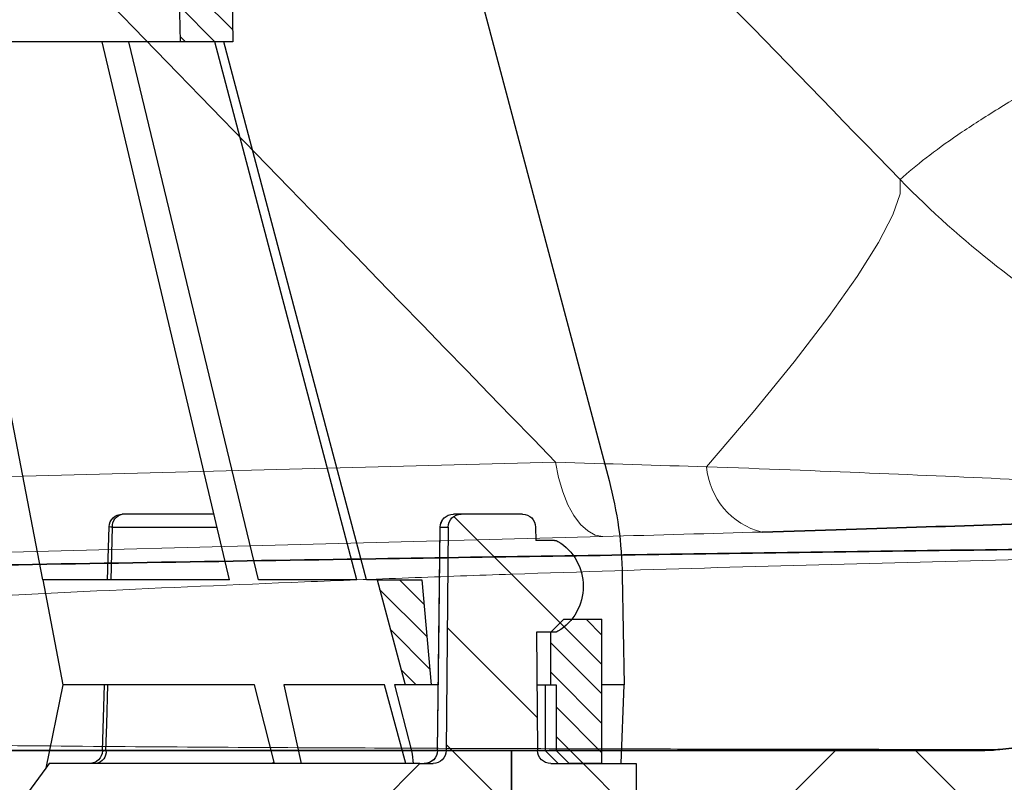
# Model space of a CAD drawing. Units: millimetres. Extents: x 20 to 4220, y -2870 to 3070.
# Drawn here: x 2025 to 2062, y 675 to 704 of the extents above; entities that cross this region are included whole.
import ezdxf

# ---------------------------------------------------------------- set-up
doc = ezdxf.new("R2010")
doc.units = ezdxf.units.MM
doc.layers.get('0').update_dxf_attribs({"lineweight": 15})
doc.layers.add('ARTICLE_NUMBER', color=7, linetype='Continuous')
doc.layers.add('OBJEKT', color=7, linetype='Continuous')
pattern_1 = [(45, (-161.2392, 1087.7273), (-0.561266, 0.561266), [])]

# ---------------------------------------------------------------- blocks, each defined once
blk = doc.blocks.new('A$C8a512efa')
at = {"linetype": 'Continuous', "lineweight": 0}
h = blk.add_hatch(dxfattribs=at)
h.set_pattern_fill('ANSI31', scale=0.25, style=0)
h.set_pattern_definition(pattern_1)
h.paths.add_polyline_path([(99.019, 1582.981), (99.089, 1586.981), (97.089, 1586.981), (97.019, 1582.981)], flags=0)
h = blk.add_hatch(dxfattribs=at)
h.set_pattern_fill('ANSI31', style=0)
h.set_pattern_definition([(45, (-161.2392, 1087.7273), (-2.245064, 2.245064), [])])
edge = h.paths.add_edge_path(flags=0)
edge.add_line((94.099, 1548.282), (91.83, 1550.552))
edge.add_line((91.83, 1550.552), (91.803, 1553.574))
edge.add_line((91.803, 1553.574), (89.896, 1555.481))
edge.add_line((89.896, 1555.481), (89.392, 1555.481))
edge.add_arc((89.392, 1555.981), 0.5, 180.5, 270, ccw=False)
edge.add_line((88.892, 1555.976), (88.818, 1564.485))
edge.add_arc((88.318, 1564.481), 0.5, 0.5, 90)
edge.add_line((88.318, 1564.981), (85.984, 1564.981))
edge.add_arc((85.984, 1564.481), 0.5, 90, 179.5)
edge.add_line((85.484, 1564.485), (85.479, 1563.981))
edge.add_line((85.479, 1563.981), (84.768, 1563.981))
edge.add_arc((84.768, 1563.731), 0.25, 90, 121.0027)
edge.add_arc((85.669, 1562.231), 2, 121.0027, 238.9973)
edge.add_arc((84.768, 1560.731), 0.25, 238.9973, 270)
edge.add_line((84.768, 1560.481), (85.449, 1560.481))
edge.add_line((85.449, 1560.481), (85.41, 1555.976))
edge.add_arc((84.91, 1555.981), 0.5, 270, 359.5, ccw=False)
edge.add_line((84.91, 1555.481), (81.651, 1555.481))
edge.add_line((81.651, 1555.481), (81.651, 1551.981))
edge.add_line((81.651, 1551.981), (87.026, 1551.981))
edge.add_arc((87.026, 1551.481), 0.5, 0, 90, ccw=False)
edge.add_line((87.526, 1551.481), (87.526, 1549.188))
edge.add_arc((88.026, 1549.188), 0.5, 180, 225)
edge.add_line((87.672, 1548.834), (90.13, 1546.376))
edge.add_arc((89.777, 1546.023), 0.5, 0.5, 45, ccw=False)
edge.add_line((90.277, 1546.027), (90.285, 1545.073))
edge.add_line((90.285, 1545.073), (87.832, 1544.641))
edge.add_line((87.832, 1544.641), (87.832, 1543.821))
edge.add_line((87.832, 1543.821), (90.3, 1543.386))
edge.add_line((90.3, 1543.386), (90.311, 1542.073))
edge.add_line((90.311, 1542.073), (87.859, 1541.641))
edge.add_line((87.859, 1541.641), (87.859, 1540.821))
edge.add_line((87.859, 1540.821), (90.326, 1540.386))
edge.add_line((90.326, 1540.386), (90.337, 1539.073))
edge.add_line((90.337, 1539.073), (87.885, 1538.641))
edge.add_line((87.885, 1538.641), (87.885, 1537.821))
edge.add_line((87.885, 1537.821), (90.352, 1537.386))
edge.add_line((90.352, 1537.386), (90.363, 1536.073))
edge.add_line((90.363, 1536.073), (87.911, 1535.641))
edge.add_line((87.911, 1535.641), (87.911, 1534.821))
edge.add_line((87.911, 1534.821), (90.378, 1534.386))
edge.add_line((90.378, 1534.386), (90.399, 1531.981))
edge.add_line((90.399, 1531.981), (91.417, 1530.981))
edge.add_line((91.417, 1530.981), (92.251, 1530.981))
edge.add_line((92.251, 1530.981), (93.994, 1536.211))
edge.add_line((93.994, 1536.211), (94.099, 1548.282))
h = blk.add_hatch(dxfattribs=at)
h.set_pattern_fill('ANSI31', scale=0.25, style=0)
h.set_pattern_definition(pattern_1)
h.paths.add_polyline_path([(90.455, 1558.481), (91.526, 1562.481), (89.82, 1562.481), (89.47, 1558.481)], flags=0)
h = blk.add_hatch(dxfattribs=at)
h.set_pattern_fill('ANSI31', scale=0.25, style=0)
h.set_pattern_definition(pattern_1)
h.paths.add_polyline_path([(84.905, 1560.481), (84.405, 1560.981), (82.955, 1560.981), (82.955, 1555.481), (84.205, 1555.481), (84.705, 1555.981), (84.705, 1558.481), (84.905, 1558.481)], flags=0)
at = {"color": 7, "linetype": 'Continuous', "lineweight": 30}
for p, q in [((92.452, 1603.069), (82.686, 1566.26)), ((97.089, 1586.981), (97.019, 1582.981)), ((99.019, 1582.981), (99.089, 1586.981)), ((91.924, 1562.481), (97.363, 1582.981)), ((92.302, 1562.481), (97.713, 1582.981)), ((96.046, 1562.481), (100.98, 1582.981)), ((97.019, 1582.981), (99.019, 1582.981)), ((97.144, 1562.481), (101.997, 1582.981)), ((99.019, 1582.981), (176.782, 1582.981)), ((104.265, 1562.481), (108.201, 1582.922)), ((85.984, 1564.981), (88.318, 1564.981)), ((88.318, 1564.981), (88.618, 1564.981)), ((97.733, 1564.981), (101.233, 1564.981)), ((85.484, 1564.485), (85.479, 1563.981)), ((88.818, 1564.485), (88.892, 1555.976)), ((89.115, 1564.485), (88.818, 1564.485)), ((89.118, 1564.487), (89.115, 1564.485)), ((101.603, 1564.485), (97.615, 1564.485)), ((101.662, 1562.481), (101.603, 1564.485)), ((101.793, 1562.481), (101.733, 1564.496)), ((84.768, 1563.981), (85.479, 1563.981)), ((82.181, 1562.639), (82.106, 1558.481)), ((89.82, 1562.481), (89.47, 1558.481)), ((91.526, 1562.481), (89.82, 1562.481)), ((91.526, 1562.481), (90.455, 1558.481)), ((91.526, 1562.481), (91.924, 1562.481)), ((92.302, 1562.481), (96.046, 1562.481)), ((97.144, 1562.481), (104.265, 1562.481)), ((104.265, 1562.481), (103.495, 1558.481)), ((82.955, 1555.481), (82.955, 1560.981)), ((84.405, 1560.981), (82.955, 1560.981)), ((84.405, 1560.981), (84.905, 1560.481)), ((84.768, 1560.481), (85.449, 1560.481)), ((84.905, 1558.481), (84.905, 1560.481)), ((85.449, 1560.481), (85.41, 1555.976)), ((82.106, 1558.481), (82.955, 1558.481)), ((82.226, 1555.481), (82.106, 1558.481)), ((84.905, 1558.481), (84.705, 1558.481)), ((84.705, 1558.481), (84.705, 1555.981)), ((85.313, 1558.481), (84.905, 1558.481)), ((89.194, 1558.481), (89.47, 1558.481)), ((89.47, 1558.481), (90.455, 1558.481)), ((90.863, 1558.481), (90.208, 1555.963)), ((90.433, 1555.481), (91.246, 1558.481)), ((90.455, 1558.481), (90.863, 1558.481)), ((91.246, 1558.481), (95.083, 1558.481)), ((95.083, 1558.481), (94.412, 1555.481)), ((95.431, 1555.481), (96.197, 1558.481)), ((96.197, 1558.481), (103.495, 1558.481)), ((103.495, 1558.481), (104.144, 1555.299)), ((84.705, 1555.981), (84.205, 1555.481)), ((85.126, 1555.981), (84.63, 1555.481)), ((84.705, 1555.981), (85.126, 1555.981)), ((88.892, 1555.976), (89.222, 1555.976)), ((89.223, 1555.974), (89.222, 1555.976)), ((89.232, 1555.963), (90.208, 1555.963)), ((95.551, 1555.976), (101.855, 1555.976)), ((81.651, 1555.481), (81.651, 1551.981)), ((84.91, 1555.481), (81.651, 1555.481)), ((82.955, 1555.481), (84.205, 1555.481)), ((89.896, 1555.481), (89.392, 1555.481)), ((91.803, 1553.574), (89.896, 1555.481)), ((89.896, 1555.481), (103.136, 1555.481)), ((103.136, 1555.481), (104.013, 1555.481)), ((104.013, 1555.481), (104.144, 1555.299)), ((104.144, 1555.299), (105.13, 1553.968))]:
    blk.add_line(p, q, dxfattribs=at)
at = {"color": 7, "linetype": 'Continuous', "lineweight": 30, "flags": 128}
for points in [[(89.222, 1555.976), (89.209, 1556.976), (89.159, 1560.973), (89.115, 1564.485)], [(89.225, 1555.975), (89.199, 1558.046), (89.118, 1564.487)], [(101.855, 1555.976), (101.826, 1556.976), (101.781, 1558.481)], [(101.988, 1555.966), (101.925, 1558.054), (101.913, 1558.481)]]:
    blk.add_lwpolyline(points, dxfattribs=at)
at = {"color": 7, "linetype": 'Continuous', "lineweight": 30}
for centre, radius, start, end in [((85.984, 1564.481), 0.5, 90, 179.5), ((88.318, 1564.481), 0.5, 0.5, 90), ((88.618, 1564.481), 0.5, 0.7159, 90), ((88.617, 1564.482), 0.499, 0.3316, 89.8204), ((101.233, 1564.481), 0.5, 1.7107, 90), ((101.154, 1564.536), 0.451, 353.5008, 79.946), ((101.598, 1565.351), 0.866, 270.3249, 278.9641), ((85.669, 1562.231), 2, 121.0027, 238.9973), ((84.768, 1563.731), 0.25, 90, 121.0027), ((84.768, 1560.731), 0.25, 238.9973, 270), ((84.91, 1555.981), 0.5, 270, 359.5), ((89.392, 1555.981), 0.5, 180.5, 270), ((89.72, 1555.979), 0.498, 180.2971, 269.816), ((89.725, 1555.981), 0.5, 180.7511, 269.9925), ((102.297, 1555.92), 0.445, 172.7051, 260.4412), ((102.488, 1555.981), 0.5, 181.7358, 269.9891), ((95.619, 1555.871), 0.39, 242.8356, 269.8117)]:
    blk.add_arc(centre, radius, start, end, dxfattribs=at)
for centre, major_axis, ratio, start_param, end_param in [((96.993, 1562.378), (0.418, 14.994), 0.98767, 1.336518, 1.580864), ((137.901, 1509.02), (-8.332, 1509.02), 0.034817, 1.537822, 1.539479), ((140.001, 1541.897), (38.348, -38.079), 0.849382, 3.720246, 3.730265)]:
    blk.add_ellipse(centre, major_axis=major_axis, ratio=ratio, start_param=start_param, end_param=end_param, dxfattribs=at)
for points, knots in [([(85.431, 1558.481), (85.414, 1558.481), (85.38, 1558.481), (85.335, 1558.481), (85.321, 1558.481), (85.313, 1558.481)], [0, 0, 0, 0, 0.284316, 0.570024, 1, 1, 1, 1]), ([(85.126, 1555.981), (85.132, 1555.981), (85.144, 1555.98), (85.187, 1555.979), (85.246, 1555.978), (85.321, 1555.976), (85.377, 1555.975), (85.409, 1555.974), (85.409, 1555.974)], [0, 0, 0, 0, 0.19939, 0.39878, 0.598169, 0.797558, 0.996945, 1, 1, 1, 1]), ([(101.987, 1555.966), (101.987, 1555.966), (101.99, 1555.966), (101.98, 1555.968), (101.957, 1555.97), (101.918, 1555.973), (101.878, 1555.975), (101.855, 1555.976)], [0, 0, 0, 0, 0.0331112, 0.2627053, 0.48608, 0.7159188, 1, 1, 1, 1])]:
    blk.add_open_spline(points, degree=3, knots=knots, dxfattribs=at)
blk = doc.blocks.new('ls side')
at = {"layer": 'ARTICLE_NUMBER', "linetype": 'Continuous', "lineweight": 18}
h = blk.add_hatch(dxfattribs=at)
h.set_pattern_fill('ANSI37', scale=5, style=0)
h.set_pattern_definition([(45, (-423.506, -2386.932), (-11.22532, 11.22532), []), (135, (-423.506, -2386.932), (-11.22532, -11.22532), [])])
edge = h.paths.add_edge_path(flags=0)
edge.add_ellipse((2258.656, 302.361), major_axis=(0, -2), ratio=0.999848, start_angle=90, end_angle=180.9998, ccw=False)
edge.add_line((2260.656, 302.361), (2260.656, 289.661))
edge.add_arc((2262.656, 289.661), 2, 180, 255.5225)
edge.add_arc((2261.656, 285.788), 2, 0, 75.5225, ccw=False)
edge.add_line((2263.656, 285.788), (2263.656, 261.239))
edge.add_arc((2261.656, 261.239), 2, 278, 360, ccw=False)
edge.add_line((2261.934, 259.259), (2256.301, 258.467))
edge.add_arc((2256.406, 257.725), 0.75, 98, 180)
edge.add_line((2255.656, 257.725), (2255.656, 255.501))
edge.add_arc((2256.656, 255.501), 1, 180, 267)
edge.add_line((2256.603, 254.502), (2263.656, 254.133))
edge.add_line((2263.656, 254.133), (2266.656, 254.501))
edge.add_line((2266.656, 254.501), (2266.656, 288.491))
edge.add_arc((2264.656, 288.491), 2, 0, 75.5225)
edge.add_arc((2265.656, 292.364), 2, 180, 255.5225, ccw=False)
edge.add_line((2263.656, 292.364), (2263.656, 299.527))
edge.add_arc((2264.656, 299.527), 1, 98, 180, ccw=False)
edge.add_line((2264.517, 300.517), (2265.795, 300.697))
edge.add_arc((2265.656, 301.687), 1, 278, 360)
edge.add_line((2266.656, 301.687), (2266.656, 305.315))
edge.add_arc((2265.656, 305.315), 1, 0, 82)
edge.add_line((2265.795, 306.305), (2264.517, 306.485))
edge.add_arc((2264.656, 307.475), 1, 180, 262, ccw=False)
edge.add_line((2263.656, 307.475), (2263.656, 307.634))
edge.add_ellipse((2262.856, 307.634), major_axis=(0, 0.8), ratio=0.999848, start_angle=270, end_angle=360.9998)
edge.add_line((2262.842, 308.434), (2242.466, 308.079))
edge.add_spline(control_points=[(2242.466, 308.079), (2242.215, 308.074), (2241.964, 308.058), (2241.715, 308.03)], knot_values=[0, 0, 0, 0, 0.000753, 0.000753, 0.000753, 0.000753], weights=[1, 1, 1, 1], degree=3, periodic=0)
edge.add_spline(control_points=[(2241.715, 308.03), (2234.54, 307.232), (2227.365, 306.434), (2220.19, 305.636), (2210.847, 304.596), (2201.503, 303.557), (2192.159, 302.517), (2186.527, 301.891), (2180.896, 301.264), (2175.265, 300.638)], knot_values=[0.006548, 0.006548, 0.006548, 0.006548, 0.028205, 0.028205, 0.028205, 0.056409, 0.056409, 0.056409, 0.073408, 0.073408, 0.073408, 0.073408], weights=[1, 1, 1, 1, 1, 1, 1, 1, 1, 1], degree=3, periodic=0)
edge.add_spline(control_points=[(2175.265, 300.638), (2175.045, 300.613), (2174.823, 300.601), (2174.601, 300.601)], knot_values=[0, 0, 0, 0, 0.000664, 0.000664, 0.000664, 0.000664], weights=[1, 1, 1, 1], degree=3, periodic=0)
edge.add_line((2174.601, 300.601), (2156.656, 300.601))
edge.add_line((2156.656, 300.601), (2156.656, 296.601))
edge.add_line((2156.656, 296.601), (2174.712, 296.601))
edge.add_spline(control_points=[(2174.712, 296.601), (2175.007, 296.601), (2175.303, 296.617), (2175.597, 296.65)], knot_values=[0, 0, 0, 0, 0.000886, 0.000886, 0.000886, 0.000886], weights=[1, 1, 1, 1], degree=3, periodic=0)
edge.add_line((2175.597, 296.65), (2242.12, 304.051))
edge.add_spline(control_points=[(2242.12, 304.051), (2242.276, 304.068), (2242.433, 304.078), (2242.59, 304.081)], knot_values=[0, 0, 0, 0, 0.000471, 0.000471, 0.000471, 0.000471], weights=[1, 1, 1, 1], degree=3, periodic=0)
edge.add_line((2242.59, 304.081), (2258.621, 304.361))
at = {"layer": 'ARTICLE_NUMBER', "color": 8, "linetype": 'Continuous', "lineweight": 18}
for p, q in [((2067.419, 309.17), (2158.331, 311.58)), ((2160.138, 308.751), (2069.225, 306.341))]:
    blk.add_line(p, q, dxfattribs=at)
at = {"layer": 'ARTICLE_NUMBER', "color": 7, "linetype": 'Continuous', "lineweight": 35}
for p, q in [((2156.656, 300.601), (2053.656, 300.601)), ((2156.656, 296.601), (2156.656, 300.601)), ((2174.601, 300.601), (2156.656, 300.601))]:
    blk.add_line(p, q, dxfattribs=at)
at = {"layer": 'ARTICLE_NUMBER', "color": 8, "linetype": 'Continuous', "lineweight": 18, "flags": 128}
for points in [[(2171.461, 322.347), (2171.463, 321.803), (2171.188, 321), (2170.638, 319.945), (2169.82, 318.652), (2168.743, 317.133), (2167.418, 315.406), (2165.861, 313.49), (2164.088, 311.405)], [(2158.331, 311.58), (2158.45, 310.992), (2158.61, 310.448), (2158.806, 309.961), (2159.034, 309.544), (2159.288, 309.207), (2159.561, 308.959), (2159.846, 308.806), (2160.138, 308.751)]]:
    blk.add_lwpolyline(points, dxfattribs=at)
at = {"layer": 'ARTICLE_NUMBER', "color": 7, "linetype": 'Continuous', "lineweight": 35, "flags": 128}
blk.add_lwpolyline([(2175.265, 300.638), (2192.159, 302.517), (2220.19, 305.636), (2241.715, 308.03)], dxfattribs=at)
at = {"layer": 'ARTICLE_NUMBER', "color": 8, "linetype": 'Continuous', "lineweight": 18}
blk.add_arc((2166.868, 311.627), 2.789, 184.5722, 256.1321, dxfattribs=at)
for points, knots in [([(2062.449, 437.201), (2071.235, 427.31), (2080.149, 417.552), (2098.149, 398.221), (2107.237, 388.648), (2125.508, 369.609), (2134.691, 360.144), (2153.078, 341.244), (2162.282, 331.808), (2171.461, 322.347)], [0, 0, 0, 0, 0.25, 0.25, 0.5, 0.5, 0.75, 0.75, 1, 1, 1, 1]), ([(2158.331, 311.58), (2140.293, 330.183), (2122.181, 348.708), (2086.355, 386.181), (2068.64, 405.129), (2051.399, 424.585)], [0, 0, 0, 0, 0.5, 0.5, 1, 1, 1, 1]), ([(2171.461, 322.347), (2172.049, 322.886), (2172.781, 323.45), (2174.105, 324.354), (2174.584, 324.662), (2175.367, 325.147), (2175.639, 325.313), (2176.214, 325.654), (2176.517, 325.829), (2177.479, 326.376), (2178.183, 326.772), (2179.722, 327.635), (2180.558, 328.101), (2182.38, 329.116), (2183.365, 329.666), (2185.498, 330.866), (2186.647, 331.516), (2189.13, 332.933), (2190.466, 333.701), (2193.348, 335.372), (2194.895, 336.275), (2198.244, 338.241), (2200.046, 339.304), (2202.98, 341.034), (2203.996, 341.633), (2206.11, 342.874), (2207.208, 343.516), (2210.637, 345.508), (2213.101, 346.924), (2217.153, 349.196), (2218.566, 349.979), (2220.414, 350.995), (2220.786, 351.204), (2221.541, 351.612), (2221.926, 351.81), (2222.753, 352.175), (2223.193, 352.355), (2224.128, 352.709), (2224.622, 352.883), (2226.166, 353.386), (2227.279, 353.699), (2229.662, 354.283), (2230.932, 354.554), (2233.63, 355.055), (2235.058, 355.284), (2237.325, 355.596), (2238.102, 355.695), (2239.678, 355.88), (2240.479, 355.966), (2244.547, 356.37), (2247.997, 356.601), (2252.564, 356.764), (2253.491, 356.791), (2255.362, 356.831), (2256.304, 356.845), (2259.149, 356.869), (2261.072, 356.859), (2263.021, 356.823)], [0, 0, 0, 0, 0.125, 0.125, 0.1875, 0.1875, 0.21875, 0.21875, 0.25, 0.25, 0.3125, 0.3125, 0.375, 0.375, 0.4375, 0.4375, 0.5, 0.5, 0.5625, 0.5625, 0.625, 0.625, 0.6875, 0.6875, 0.71875, 0.71875, 0.75, 0.75, 0.8125, 0.8125, 0.84375, 0.84375, 0.851562, 0.851562, 0.859375, 0.859375, 0.867188, 0.867188, 0.875, 0.875, 0.890625, 0.890625, 0.90625, 0.90625, 0.921875, 0.921875, 0.929687, 0.929687, 0.9375, 0.9375, 0.96875, 0.96875, 0.976562, 0.976562, 0.984375, 0.984375, 1, 1, 1, 1]), ([(2171.461, 322.347), (2172.65, 321.134), (2173.877, 320.042), (2176.399, 318.057), (2177.692, 317.166), (2179.675, 315.961), (2180.344, 315.582), (2181.683, 314.871), (2182.351, 314.541), (2184.351, 313.619), (2185.678, 313.095), (2188.32, 312.2), (2189.635, 311.828), (2191.6, 311.371), (2192.255, 311.236), (2193.556, 310.997), (2194.201, 310.895), (2197.409, 310.457), (2199.909, 310.348), (2202.355, 310.433)], [0, 0, 0, 0, 0.125, 0.125, 0.25, 0.25, 0.3125, 0.3125, 0.375, 0.375, 0.5, 0.5, 0.625, 0.625, 0.6875, 0.6875, 0.75, 0.75, 1, 1, 1, 1]), ([(2164.088, 311.405), (2166.26, 311.329), (2168.324, 311.25), (2172.269, 311.087), (2174.151, 311.003), (2177.762, 310.837), (2179.493, 310.754), (2182.825, 310.6), (2184.419, 310.529), (2187.494, 310.408), (2188.974, 310.358), (2191.841, 310.288), (2193.229, 310.267), (2195.937, 310.258), (2197.256, 310.27), (2199.195, 310.313), (2199.835, 310.331), (2200.786, 310.365), (2201.259, 310.383), (2201.73, 310.404), (2202.043, 310.418), (2202.201, 310.425), (2202.355, 310.433)], [0, 0, 0, 0, 0.125, 0.125, 0.25, 0.25, 0.375, 0.375, 0.5, 0.5, 0.625, 0.625, 0.75, 0.75, 0.875, 0.875, 0.9375, 0.9375, 0.96875, 0.984375, 0.984375, 1, 1, 1, 1]), ([(2216.674, 308.567), (2214.329, 308.54), (2211.952, 308.511), (2208.344, 308.463), (2207.132, 308.447), (2204.703, 308.412), (2203.485, 308.395), (2197.374, 308.302), (2192.424, 308.218), (2182.409, 308.021), (2177.344, 307.909), (2167.096, 307.645), (2161.915, 307.494), (2155.362, 307.269), (2154.048, 307.222), (2151.412, 307.125), (2150.089, 307.073), (2146.127, 306.914), (2143.487, 306.8), (2139.528, 306.612), (2138.209, 306.548), (2135.571, 306.412), (2134.251, 306.342), (2130.302, 306.122), (2127.683, 305.964), (2119.867, 305.457), (2114.71, 305.072), (2107.055, 304.426), (2104.517, 304.2), (2099.469, 303.731), (2096.956, 303.489), (2094.478, 303.249)], [0, 0, 0, 0, 0.0625, 0.0625, 0.09375, 0.09375, 0.125, 0.125, 0.25, 0.25, 0.375, 0.375, 0.5, 0.5, 0.53125, 0.53125, 0.5625, 0.5625, 0.625, 0.625, 0.65625, 0.65625, 0.6875, 0.6875, 0.75, 0.75, 0.875, 0.875, 0.9375, 0.9375, 1, 1, 1, 1]), ([(2094.478, 303.249), (2095.714, 303.186), (2096.959, 303.112), (2099.454, 302.935), (2100.701, 302.833), (2103.192, 302.602), (2104.438, 302.472), (2106.928, 302.199), (2108.173, 302.057), (2110.666, 301.79), (2111.914, 301.666), (2114.415, 301.458), (2115.668, 301.374), (2119.393, 301.165), (2121.843, 301.078), (2126.671, 300.944), (2129.048, 300.898), (2132.556, 300.843), (2133.717, 300.827), (2136.012, 300.799), (2137.141, 300.787), (2140.473, 300.755), (2142.621, 300.739), (2146.775, 300.713), (2148.781, 300.703), (2152.641, 300.685), (2154.467, 300.678), (2157.911, 300.666), (2159.528, 300.662), (2161.803, 300.656), (2162.536, 300.654), (2163.951, 300.652), (2164.633, 300.65), (2166.592, 300.647), (2167.769, 300.645), (2169.873, 300.642), (2170.8, 300.641), (2172.002, 300.64), (2172.371, 300.64), (2173.046, 300.639), (2173.352, 300.639), (2174.716, 300.638), (2175.266, 300.638), (2175.265, 300.638)], [0, 0, 0, 0, 0.03125, 0.03125, 0.0625, 0.0625, 0.09375, 0.09375, 0.125, 0.125, 0.15625, 0.15625, 0.1875, 0.1875, 0.25, 0.25, 0.3125, 0.3125, 0.34375, 0.34375, 0.375, 0.375, 0.4375, 0.4375, 0.5, 0.5, 0.5625, 0.5625, 0.625, 0.625, 0.65625, 0.65625, 0.6875, 0.6875, 0.75, 0.75, 0.8125, 0.8125, 0.84375, 0.84375, 0.875, 0.875, 1, 1, 1, 1])]:
    blk.add_open_spline(points, degree=3, knots=knots, dxfattribs=at)
for points in [[(2158.331, 311.58), (2160.31, 311.518), (2162.231, 311.46), (2164.088, 311.405)], [(2166.2, 308.919), (2164.25, 308.862), (2162.227, 308.806), (2160.138, 308.751)]]:
    blk.add_open_spline(points, degree=3, dxfattribs=at)
at = {"layer": 'ARTICLE_NUMBER', "color": 7, "linetype": 'Continuous', "lineweight": 35}
for points, knots in [([(2166.2, 308.919), (2168.399, 308.984), (2170.477, 309.048), (2174.427, 309.177), (2176.297, 309.242), (2179.856, 309.371), (2181.544, 309.435), (2184.763, 309.565), (2186.275, 309.629), (2190.579, 309.819), (2193.145, 309.943), (2196.747, 310.128), (2197.906, 310.189), (2199.603, 310.281), (2200.161, 310.311), (2200.99, 310.357), (2201.402, 310.38), (2201.812, 310.403), (2202.084, 310.418), (2202.22, 310.425), (2202.355, 310.433)], [0, 0, 0, 0, 0.125, 0.125, 0.25, 0.25, 0.375, 0.375, 0.5, 0.5, 0.75, 0.75, 0.875, 0.875, 0.9375, 0.9375, 0.96875, 0.984375, 0.984375, 1, 1, 1, 1]), ([(2036.587, 305.005), (2036.645, 305.008), (2037.737, 305.08), (2040.806, 305.228), (2045.647, 305.44), (2051.281, 305.65), (2057.383, 305.854), (2064.272, 306.062), (2071.842, 306.271), (2079.975, 306.481), (2088.394, 306.684), (2098.128, 306.905), (2109.2, 307.139), (2121.577, 307.383), (2132.798, 307.588), (2142.775, 307.759), (2153.404, 307.933), (2165.873, 308.121), (2180.173, 308.316), (2194.302, 308.487), (2205.607, 308.603), (2214.186, 308.681), (2220.154, 308.728), (2225.399, 308.756), (2229.822, 308.764), (2233.513, 308.757), (2236.715, 308.735), (2239.401, 308.697), (2240.694, 308.66), (2241.342, 308.641)], [0, 0, 0, 0, 0.002102, 0.039621, 0.076999, 0.111274, 0.145663, 0.179951, 0.217219, 0.254614, 0.292043, 0.329357, 0.381057, 0.432859, 0.484587, 0.520835, 0.557083, 0.617196, 0.677309, 0.739196, 0.80108, 0.829357, 0.857637, 0.885806, 0.908594, 0.931446, 0.95422, 0.97707, 1, 1, 1, 1])]:
    blk.add_open_spline(points, degree=3, knots=knots, dxfattribs=at)
blk.add_open_spline([(2174.601, 300.601), (2174.823, 300.601), (2175.044, 300.613), (2175.265, 300.638)], degree=3, dxfattribs=at)

msp = doc.modelspace()

# ---------------------------------------------------------------- hatches: boundary and pattern name
at = {"layer": 'OBJEKT'}
h = msp.add_hatch(dxfattribs=at)
h.set_pattern_fill('AR-SAND', color=2, scale=40, style=0)
h.set_pattern_definition([(37.5, (23102.916, 5001.55), (-2.51973, 77.07295), [0, -60.8, 0, -68, 0, -65]), (7.5, (23102.92, 5001.55), (70.79107, 112.88584), [0, -32.8, 0, -54.8, 0, -21]), (327.5, (23053.716, 5001.55), (124.56567, 0.22636), [0, -20, 0, -72, 0, -94]), (317.5, (23053.72, 5001.55), (120.24506, 35.107), [0, -10, 0, -47.2, 0, -54])])
edge = h.paths.add_edge_path()
edge.add_arc((2585.56, 1342.037), 861.812, 183.619051, 190.368444)
edge.add_line((1737.821, 1186.93), (1825.462, 918.239))
edge.add_line((1825.462, 918.239), (1904.584, 655.191))
edge.add_line((1904.584, 655.191), (1931.575, 643.134))
edge.add_line((1931.575, 643.134), (1925.643, 435.892))
edge.add_line((1925.643, 435.892), (1868.128, 401.441))
edge.add_line((1868.128, 401.441), (1791.499, 401.61))
edge.add_line((1791.499, 401.61), (1788.798, 291.526))
edge.add_line((1788.798, 291.526), (1943.97, 291.526))
edge.add_line((1943.97, 291.526), (2054.924, 394.032))
edge.add_line((2054.924, 394.032), (2054.924, 641.134))
edge.add_line((2054.924, 641.134), (2159.828, 641.134))
edge.add_line((2159.828, 641.134), (2159.828, -60.031))
edge.add_line((2159.828, -60.031), (1456.202, -60.031))
edge.add_line((1456.202, -60.031), (1460.485, 409.321))
edge.add_line((1460.485, 409.321), (1392.409, 670.067))
edge.add_line((1392.409, 670.067), (1304.584, 973.596))
edge.add_line((1304.584, 973.596), (1271.237, 1250.938))
edge.add_line((1271.237, 1250.938), (1271.237, 1399.548))
edge.add_line((1271.237, 1399.548), (1271.237, 1556.414))
edge.add_line((1271.237, 1556.414), (1238.888, 1861.281))
edge.add_line((1238.888, 1861.281), (1569.616, 1862.133))
edge.add_line((1569.616, 1862.133), (1568.233, 1716.969))
edge.add_line((1568.233, 1716.969), (1727.925, 1716.969))
edge.add_arc((566.155, 1551.018), 1173.562, -6.270535, 8.129317, ccw=False)
edge.add_arc((2161.747, 1332.102), 438.541, 168.05901, 185.81939)

# ---------------------------------------------------------------- block references
msp.add_blockref('ls side', (-113.224, 375.468))
at = {"layer": 'ARTICLE_NUMBER', "xscale": -1}
msp.add_blockref('A$C8a512efa', (2129.832, -879.912), dxfattribs=at)

doc.saveas('drawing.dxf')
